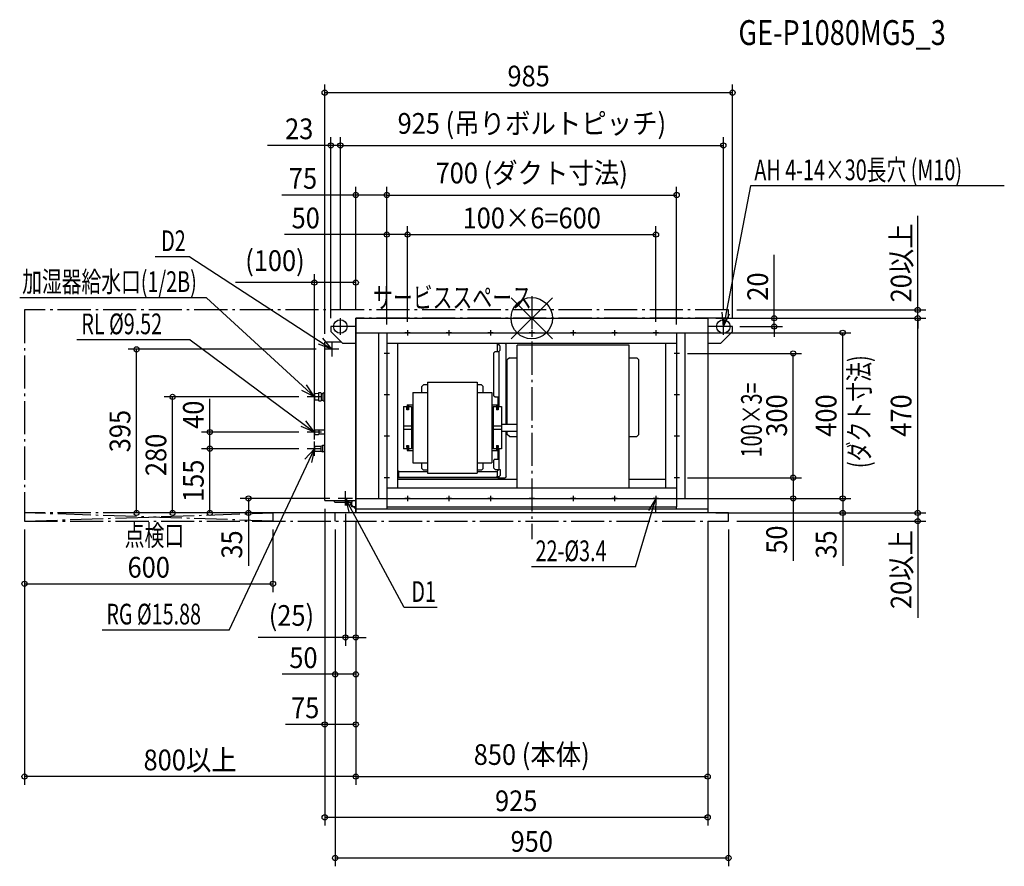
# Model space of a CAD drawing. Extents: x -1237 to 1141, y -1323 to 721.
import ezdxf
from ezdxf.enums import TextEntityAlignment as Align

# ---------------------------------------------------------------- set-up
doc = ezdxf.new("R2010")
doc.units = 0
doc.header["$LTSCALE"] = 20
doc.header["$MEASUREMENT"] = 0
doc.header["$PDMODE"] = 3
doc.header["$PDSIZE"] = -2
doc.linetypes.add('DASHDOT', pattern=[5.5, 4, -0.6, 0.3, -0.6])
doc.layers.get('DEFPOINTS').update_dxf_attribs({"linetype": 'CONTINUOUS'})
for name, color, linetype in [('ARRANGE', 1, 'CONTINUOUS'), ('BASIS', 6, 'DASHDOT'), ('DETAIL', 5, 'CONTINUOUS'), ('ETC', 61, 'CONTINUOUS'), ('FIX', 11, 'CONTINUOUS'), ('NOTE', 4, 'CONTINUOUS'), ('OUTLINE', 3, 'CONTINUOUS'), ('SERVICESPACE', 2, 'DASHDOT'), ('SIZE', 30, 'CONTINUOUS')]:
    doc.layers.add(name, color=color, linetype=linetype)
doc.styles.get("Standard").update_dxf_attribs({"font": 'SIMPLEX', "width": 0.9, "bigfont": 'BIGFONT'})
doc.styles.add('STANDARD1', font='MONOTXT', dxfattribs={"bigfont": 'BIGFONT'})

msp = doc.modelspace()

# ---------------------------------------------------------------- linework, layer by layer
at = {"layer": 'ARRANGE', "color": 1, "linetype": 'Continuous'}
for p, q in [((50, 49.6), (-50, -49.6)), ((50, -49.5), (-50, 49.5))]:
    msp.add_line(p, q, dxfattribs=at)
msp.add_circle((0, 0), 50, dxfattribs=at)
at = {"layer": 'BASIS', "color": 6, "linetype": 'DASHDOT'}
msp.add_line((0, 53.4), (0, -533.4), dxfattribs=at)
at = {"layer": 'DEFPOINTS', "color": 7, "linetype": 'Continuous'}
for p in [(485, 544.7), (-485.2, 417.3), (462.8, 417.3), (-425, 297.5), (350, 297.5), (-350, 202), (300, 202), (-525, 86), (-462.2, 0), (-462.2, 0), (-425, 0), (-425, 0), (425, 0), (425, 0), (425, 0), (462.8, 0), (475, 20), (932.1, 20), (-485.2, -20), (482.8, -20), (485, -20), (585.7, 0), (932.1, 0), (-350, -35), (-350, -35), (-350, -35), (-300, -28.5), (-300, -28.5), (300, -28.5), (350, -35), (350, -35), (751, -35), (-500, -57.6), (-954.5, -75), (-500.5, -75), (356.5, -85), (631.5, -85), (-867.6, -190), (-542.5, -190), (-777.2, -275), (-542.5, -275), (-525, -297.5), (-777.2, -315), (-542.5, -315), (-542.5, -315), (356.5, -385), (356.5, -385), (-500, -440), (-500, -440), (-467.5, -435), (350, -435), (350, -435), (350, -435), (631.5, -435), (-684.3, -470), (-450, -452.5), (-425, -470), (-425, -470), (-425, -470), (-425, -470), (-425, -470), (-425, -470), (-425, -470), (-425, -470), (-425, -470), (425, -470), (425, -470), (425, -470), (425, -470), (425, -470), (751, -470), (-1225, -490), (-1225, -490), (-625, -490), (-475, -490), (-475, -490), (475, -490), (475, -490), (932.1, -490), (-625, -641.3), (-450, -770.8), (-475, -859.7), (-500, -980.7), (-1225, -1106.6), (425, -1106.6), (-500, -1205.2), (-475, -1303.3)]:
    msp.add_point(p, dxfattribs=at)
at = {"layer": 'DETAIL', "color": 5, "linetype": 'Continuous'}
for p, q in [((-425, 0), (425, 0)), ((-425, 0), (-425, -470)), ((425, 0), (425, -470)), ((-425, -20), (-485.2, -20)), ((-485.2, -20), (-485.2, -32)), ((485, -20), (425, -20)), ((485, -32), (485, -20)), ((-485.2, -32), (-456.7, -60)), ((-425, -35), (425, -35)), ((-370, -35), (-370, -435)), ((-350, -35), (-350, -455)), ((350, -35), (350, -455)), ((370, -35), (370, -435)), ((456.5, -60), (485, -32)), ((-500, -440), (-500, -57.6)), ((-459.1, -57.6), (-500, -57.6)), ((-456.7, -60), (-425, -60)), ((350, -60.8), (-350, -60.8)), ((-324.2, -60.8), (-324.2, -409.2)), ((-83.7, -60.8), (-83.7, -80.5)), ((-81.5, -62.1), (-83.7, -62.1)), ((-81.5, -60.8), (-81.5, -64.3)), ((-79.5, -64.3), (-81.5, -64.3)), ((-79.5, -60.8), (-79.5, -64.3)), ((-76.5, -67.3), (-79.5, -64.3)), ((-76.5, -77.5), (-76.5, -67.3)), ((-64.2, -60.8), (-61.5, -63.5)), ((-61.5, -255.5), (-61.5, -63.5)), ((235, -65), (-35, -65)), ((-35, -409.2), (-35, -65)), ((235, -409.2), (235, -65)), ((324.2, -409.2), (324.2, -60.8)), ((425, -60), (456.5, -60)), ((-88.3, -80.5), (-91.2, -83.5)), ((-91.2, -187), (-91.2, -83.5)), ((-88.3, -80.5), (-79.5, -80.5)), ((-79.5, -80.5), (-76.5, -77.5)), ((-79.5, -80.5), (-79.5, -213)), ((-54, -95.5), (-59, -100.5)), ((-59, -255.5), (-59, -100.5)), ((-54, -95.5), (-35, -95.5)), ((235, -95.5), (254, -95.5)), ((254, -95.5), (259, -100.5)), ((259, -280.5), (259, -100.5)), ((-261.5, -161), (-265.5, -165)), ((-265.5, -179), (-265.5, -165)), ((-251.5, -161), (-261.5, -161)), ((-251.5, -154), (-251.5, -374)), ((-251.5, -154), (-131.5, -154)), ((-131.5, -154), (-131.5, -374)), ((-121.5, -161), (-131.5, -161)), ((-117.5, -165), (-121.5, -161)), ((-117.5, -179), (-117.5, -165)), ((-515, -181.9), (-525, -182.2)), ((-525, -182.2), (-525, -197.8)), ((-525, -182.2), (-525, -197.8)), ((-514, -179.5), (-515, -181.2)), ((-515, -181.2), (-515, -198.8)), ((-514, -179.5), (-509.3, -179.5)), ((-509.3, -179.5), (-508.3, -181.2)), ((-508.3, -181.2), (-508.3, -198.8)), ((-508.3, -181.9), (-504.4, -182)), ((-502.4, -179.9), (-504.4, -181)), ((-504.4, -181), (-504.4, -199)), ((-502.4, -179.9), (-500, -179.9)), ((-287, -179), (-287, -349)), ((-287, -179), (-251.5, -179)), ((-131.5, -179), (-96, -179)), ((-96, -179), (-96, -349)), ((-91.2, -187), (-88.3, -190)), ((-88.3, -190), (-79.5, -190)), ((-81.5, -190), (-81.5, -213)), ((-515, -198.1), (-525, -197.8)), ((-514, -200.5), (-515, -198.8)), ((-509.3, -200.5), (-514, -200.5)), ((-509.3, -200.5), (-508.3, -198.8)), ((-508.3, -198.1), (-504.4, -198)), ((-502.4, -200.1), (-504.4, -199)), ((-502.4, -200.1), (-500, -200.1)), ((-310, -213), (-310, -315)), ((-310, -213), (-301.2, -213)), ((-301.2, -209), (-301.2, -221)), ((-301.2, -209), (-287, -209)), ((-298, -209), (-298, -221)), ((-298, -213), (-290, -213)), ((-290, -213), (-290, -315)), ((-96, -209), (-81.7, -209)), ((-93, -213), (-84.9, -213)), ((-93, -213), (-93, -315)), ((-84.9, -209), (-84.9, -221)), ((-81.7, -209), (-81.7, -221)), ((-81.7, -213), (-73, -213)), ((-73, -213), (-73, -315)), ((-302, -221), (-302, -215.5)), ((-302, -215.5), (-301.2, -215.5)), ((-298, -221), (-302, -221)), ((-81, -221), (-84.9, -221)), ((-81.7, -215.5), (-81, -215.5)), ((-81, -215.5), (-81, -221)), ((-310, -259.7), (-290, -259.7)), ((-93, -259.7), (-73, -259.7)), ((-73, -255.5), (-35, -255.5)), ((-525, -269.5), (-525, -280.5)), ((-525, -269.5), (-514.7, -269.5)), ((-525, -280.5), (-514.7, -280.5)), ((-514.7, -269.5), (-514, -270.2)), ((-514.7, -280.5), (-514, -279.8)), ((-514, -270.2), (-514, -279.8)), ((-500, -270.2), (-514, -270.2)), ((-500, -279.8), (-514, -279.8)), ((-290, -268.3), (-310, -268.3)), ((-73, -268.3), (-93, -268.3)), ((-73, -272.5), (-35, -272.5)), ((-61.5, -382), (-61.5, -272.5)), ((-59, -280.5), (-59, -272.5)), ((-54, -285.5), (-59, -280.5)), ((254, -285.5), (259, -280.5)), ((-525, -308.9), (-510.1, -308.9)), ((-525, -308.9), (-525, -321.1)), ((-510.1, -308.9), (-509.5, -309.2)), ((-509.5, -309.2), (-505.7, -307.1)), ((-500, -307.1), (-505.7, -307.1)), ((-505.7, -307.1), (-505.7, -322.9)), ((-302, -307), (-298, -307)), ((-302, -312.5), (-302, -307)), ((-301.2, -307), (-301.2, -319)), ((-298, -307), (-298, -319)), ((-84.9, -307), (-84.9, -319)), ((-84.9, -307), (-81, -307)), ((-81.7, -307), (-81.7, -319)), ((-81, -307), (-81, -312.5)), ((-54, -285.5), (-35, -285.5)), ((235, -285.5), (254, -285.5)), ((-525, -321.1), (-510.1, -321.1)), ((-510.1, -321.1), (-509.5, -320.8)), ((-509.5, -309.2), (-509.5, -320.8)), ((-509.5, -320.8), (-505.7, -322.9)), ((-500, -322.9), (-505.7, -322.9)), ((-301.2, -315), (-310, -315)), ((-301.2, -312.5), (-302, -312.5)), ((-301.2, -319), (-287, -319)), ((-290, -315), (-298, -315)), ((-96, -319), (-81.7, -319)), ((-84.9, -315), (-93, -315)), ((-81, -312.5), (-81.7, -312.5)), ((-73, -315), (-81.7, -315)), ((-81.5, -315), (-81.5, -340)), ((-79.5, -315), (-79.5, -365)), ((-287, -349), (-251.5, -349)), ((-265.5, -363), (-265.5, -349)), ((-131.5, -349), (-96, -349)), ((-117.5, -363), (-117.5, -349)), ((-88.3, -340), (-91.2, -343)), ((-91.2, -362), (-91.2, -343)), ((-88.3, -340), (-79.5, -340)), ((-324.2, -368.8), (-321.8, -368.8)), ((-321.8, -368.8), (-321.8, -385)), ((-251.5, -371), (-321.8, -371)), ((-265.5, -363), (-261.5, -367)), ((-251.5, -367), (-261.5, -367)), ((-251.5, -374), (-131.5, -374)), ((-121.5, -367), (-131.5, -367)), ((-83.7, -371), (-131.5, -371)), ((-121.5, -367), (-117.5, -363)), ((-91.2, -362), (-88.3, -365)), ((-88.3, -365), (-76.5, -365)), ((-83.7, -368.8), (-83.7, -381)), ((-81.5, -368.8), (-83.7, -368.8)), ((-81.5, -365), (-81.5, -368.8)), ((-79.5, -382.8), (-76.5, -379.8)), ((-76.5, -365), (-76.5, -379.8)), ((-35, -389.4), (-324.2, -389.4)), ((-81.5, -385), (-321.8, -385)), ((-318.8, -384), (-86.7, -384)), ((-81.5, -385), (-81.5, -382.8)), ((-79.5, -382.8), (-81.5, -382.8)), ((-81.5, -385), (-64.5, -385)), ((-79.5, -382.8), (-79.5, -385)), ((-61.5, -382), (-64.5, -385)), ((324.2, -389.4), (235, -389.4)), ((-350, -409.2), (350, -409.2)), ((-500, -440), (-425, -440)), ((-476.5, -443), (-476.5, -440)), ((-435.5, -445), (-474.5, -445)), ((-450, -445), (-450, -451.5)), ((-434.2, -451.5), (-450, -451.5)), ((-434.2, -455), (-434.2, -444.5)), ((-433.5, -443), (-433.5, -440)), ((-424.2, -435), (425, -435)), ((-425, -455), (-434.2, -455)), ((-425, -460), (-349.2, -460)), ((425, -470), (-425, -470)), ((-350, -455), (350, -455)), ((-349.2, -460), (-349.2, -455)), ((-349.2, -460), (349.2, -460)), ((349.2, -455), (349.2, -460)), ((349.2, -460), (425, -460))]:
    msp.add_line(p, q, dxfattribs=at)
for centre, radius, start, end in [((-318.8, -381), 3, 180, 270), ((-86.7, -381), 3, 270, 0), ((-474.5, -443), 2, 180, 270), ((-435.5, -443), 2, 270, 0)]:
    msp.add_arc(centre, radius, start, end, dxfattribs=at)
at = {"layer": 'FIX', "color": 11, "linetype": 'Continuous'}
for centre in [(-462.2, -20), (462.8, -20)]:
    msp.add_circle(centre, 16.2, dxfattribs=at)
at = {"layer": 'NOTE', "color": 4, "linetype": 'Continuous'}
for p, q in [((528, 319.5), (462.8, -20)), ((1141.3, 319.5), (528, 319.5)), ((-825.9, 148.3), (-909.1, 148.3)), ((-825.9, 148.3), (-483, -75)), ((-785.5, 49.6), (-1236.7, 49.6)), ((-785.5, 49.6), (-525, -190)), ((-462.2, -40), (-462.2, 0)), ((462.8, -20), (460.2, 14.3)), ((462.8, -20), (477.7, 11)), ((462.8, -40), (462.8, 0)), ((-442.2, -20), (-482.2, -20)), ((482.8, -20), (442.8, -20)), ((-293.5, -35), (-306.4, -35)), ((-300, -28.5), (-300, -41.4)), ((-193.5, -35), (-206.4, -35)), ((-200, -28.5), (-200, -41.4)), ((-93.5, -35), (-106.4, -35)), ((-100, -28.5), (-100, -41.4)), ((6.4, -35), (-6.4, -35)), ((0, -28.5), (0, -41.4)), ((106.4, -35), (93.5, -35)), ((100, -28.5), (100, -41.4)), ((206.4, -35), (193.5, -35)), ((200, -28.5), (200, -41.4)), ((306.4, -35), (293.5, -35)), ((300, -28.5), (300, -41.4)), ((-824.7, -52.3), (-1098.6, -52.3)), ((-824.7, -52.3), (-525, -275)), ((-483, -75), (-515, -62.5)), ((-483, -75), (-504.5, -48.1)), ((-483, -57.5), (-483, -92.5)), ((-465.5, -75), (-500.5, -75)), ((-343.5, -85), (-356.4, -85)), ((-350, -78.5), (-350, -91.4)), ((356.5, -85), (343.6, -85)), ((350, -78.5), (350, -91.4)), ((-525, -190), (-543.6, -161.1)), ((-525, -190), (-555.6, -174.3)), ((-507.5, -190), (-542.5, -190)), ((-525, -207.5), (-525, -172.5)), ((-525, -190), (-525, -190)), ((-343.5, -185), (-356.4, -185)), ((-350, -178.5), (-350, -191.4)), ((356.5, -185), (343.6, -185)), ((350, -178.5), (350, -191.4)), ((-525, -275), (-545.9, -247.7)), ((-525, -292.5), (-525, -257.5)), ((-525, -275), (-556.7, -261.8)), ((-507.5, -275), (-542.5, -275)), ((-343.5, -285), (-356.4, -285)), ((-350, -278.5), (-350, -291.4)), ((356.5, -285), (343.6, -285)), ((350, -278.5), (350, -291.4)), ((-525, -332.5), (-525, -297.5)), ((-525, -332.5), (-525, -297.5)), ((-730.8, -753.1), (-525, -315)), ((-525, -315), (-548, -340.6)), ((-507.5, -315), (-542.5, -315)), ((-507.5, -315), (-542.5, -315)), ((-525, -315), (-532.1, -348.6)), ((-350, -378.5), (-350, -391.4)), ((350, -378.5), (350, -391.4)), ((-343.5, -385), (-356.4, -385)), ((356.5, -385), (343.6, -385)), ((-450, -452.5), (-450, -417.5)), ((-432.5, -435), (-467.5, -435)), ((-308.1, -698.6), (-450, -435)), ((-450, -435), (-441.8, -468.4)), ((-450, -435), (-426.2, -459.8)), ((-293.5, -435), (-306.4, -435)), ((-300, -428.5), (-300, -441.4)), ((-193.5, -435), (-206.4, -435)), ((-200, -428.5), (-200, -441.4)), ((-93.5, -435), (-106.4, -435)), ((-100, -428.5), (-100, -441.4)), ((6.4, -435), (-6.4, -435)), ((0, -428.5), (0, -441.4)), ((106.4, -435), (93.5, -435)), ((100, -428.5), (100, -441.4)), ((206.4, -435), (193.5, -435)), ((200, -428.5), (200, -441.4)), ((250.5, -600.3), (300, -435)), ((300, -435), (281.6, -464)), ((306.4, -435), (293.5, -435)), ((300, -435), (298.6, -469.4)), ((300, -428.5), (300, -441.4)), ((250.5, -600.3), (-0.4, -600.3)), ((-228.5, -698.6), (-308.1, -698.6)), ((-730.8, -753.1), (-1037.3, -753.1))]:
    msp.add_line(p, q, dxfattribs=at)
at = {"layer": 'OUTLINE', "color": 3, "linetype": 'Continuous'}
for p, q in [((-425, 0), (425, 0)), ((-425, -470), (-425, 0)), ((425, 0), (425, -470)), ((425, -470), (-425, -470))]:
    msp.add_line(p, q, dxfattribs=at)
at = {"layer": 'SERVICESPACE', "color": 2, "linetype": 'DASHDOT'}
for p, q in [((-1225, 20), (-1225, -490)), ((475, 20), (-1225, 20)), ((475, 0), (-425, 0)), ((-425, 0), (-425, -470)), ((475, 0), (475, 20)), ((475, -470), (-1225, -470)), ((-625, -490), (-1225, -470)), ((-1225, -490), (-625, -470)), ((-625, -470), (-625, -490)), ((-475, -490), (-475, -470)), ((475, -490), (475, -470)), ((-1225, -490), (475, -490))]:
    msp.add_line(p, q, dxfattribs=at)
at = {"layer": 'SIZE', "color": 30, "linetype": 'Continuous'}
for p, q in [((-500, -37.6), (-500, 564.7)), ((485, 0), (485, 564.7)), ((-500, 544.7), (485, 544.7)), ((-485.2, 0), (-485.2, 437.3)), ((-462.2, 20), (-462.2, 437.3)), ((-462.2, 20), (-462.2, 437.3)), ((462.8, 20), (462.8, 437.3)), ((-485.2, 417.3), (-638.1, 417.3)), ((-462.2, 417.3), (-485.2, 417.3)), ((-462.2, 417.3), (-437.2, 417.3)), ((-462.2, 417.3), (462.8, 417.3)), ((-425, 20), (-425, 317.5)), ((-350, -15), (-350, 317.5)), ((-350, -15), (-350, 317.5)), ((350, -15), (350, 317.5)), ((-425, 297.5), (-603.8, 297.5)), ((-350, 297.5), (-425, 297.5)), ((-350, 297.5), (350, 297.5)), ((932.1, 20), (932.1, 247.4)), ((-350, -15), (-350, 222)), ((-300, -8.5), (-300, 222)), ((-300, -8.5), (-300, 222)), ((300, -8.5), (300, 222)), ((-350, 202), (-597.3, 202)), ((-300, 202), (-350, 202)), ((-300, 202), (300, 202)), ((585.7, 0), (585.7, 152.9)), ((-525, -277.5), (-525, 106)), ((-425, 20), (-425, 106)), ((-525, 86), (-715.3, 86)), ((-425, 86), (-525, 86)), ((495, 20), (952.1, 20)), ((932.1, 0), (932.1, 20)), ((445, 0), (952.1, 0)), ((445, 0), (952.1, 0)), ((445, 0), (605.7, 0)), ((502.8, -20), (605.7, -20)), ((585.7, -20), (585.7, 0)), ((585.7, -20), (585.7, -45)), ((932.1, -470), (932.1, 0)), ((932.1, 0), (932.1, -25)), ((370, -35), (771, -35)), ((751, -435), (751, -35)), ((-520.5, -75), (-974.5, -75)), ((-954.5, -470), (-954.5, -75)), ((376.5, -85), (651.5, -85)), ((631.5, -385), (631.5, -85)), ((-562.5, -190), (-887.6, -190)), ((-867.6, -470), (-867.6, -190)), ((-777.2, -275), (-777.2, -194.7)), ((-562.5, -275), (-797.2, -275)), ((-777.2, -315), (-777.2, -275)), ((-562.5, -315), (-797.2, -315)), ((-562.5, -315), (-797.2, -315)), ((-777.2, -470), (-777.2, -315)), ((376.5, -385), (651.5, -385)), ((376.5, -385), (651.5, -385)), ((631.5, -385), (631.5, -435)), ((-487.5, -435), (-704.3, -435)), ((-684.3, -435), (-684.3, -470)), ((370.9, -435), (651.5, -435)), ((370.9, -435), (771, -435)), ((370.9, -435), (771, -435)), ((631.5, -435), (631.5, -586.1)), ((751, -435), (751, -470)), ((932.1, -470), (932.1, -445)), ((-445, -470), (-974.5, -470)), ((-445, -470), (-887.6, -470)), ((-445, -470), (-797.2, -470)), ((-445, -470), (-704.3, -470)), ((-684.3, -470), (-684.3, -597.9)), ((-500, -460), (-500, -1000.7)), ((-500, -460), (-500, -1225.2)), ((-450, -472.5), (-450, -790.8)), ((445, -470), (771, -470)), ((445, -470), (952.1, -470)), ((445, -470), (952.1, -470)), ((751, -470), (751, -597.9)), ((932.1, -470), (932.1, -490)), ((-425, -490), (-425, -790.8)), ((-425, -490), (-425, -1000.7)), ((-425, -490), (-425, -1126.6)), ((-425, -490), (-425, -1126.6)), ((-425, -490), (-425, -879.7)), ((425, -490), (425, -1126.6)), ((425, -490), (425, -1225.2)), ((495, -490), (952.1, -490)), ((932.1, -490), (932.1, -723.4)), ((-1225, -510), (-1225, -1126.6)), ((-1225, -510), (-1225, -661.3)), ((-625, -510), (-625, -661.3)), ((-475, -510), (-475, -1323.3)), ((-475, -510), (-475, -879.7)), ((475, -510), (475, -1323.3)), ((-1225, -641.3), (-625, -641.3)), ((-450, -770.8), (-660.7, -770.8)), ((-425, -770.8), (-450, -770.8)), ((-425, -770.8), (-400, -770.8)), ((-475, -859.7), (-602.9, -859.7)), ((-425, -859.7), (-475, -859.7)), ((-500, -980.7), (-594.4, -980.7)), ((-425, -980.7), (-500, -980.7)), ((-425, -1106.6), (-1225, -1106.6)), ((-425, -1106.6), (425, -1106.6)), ((425, -1205.2), (-500, -1205.2)), ((475, -1303.3), (-475, -1303.3))]:
    msp.add_line(p, q, dxfattribs=at)
for centre in [(-500, 544.7), (485, 544.7), (-485.2, 417.3), (-462.2, 417.3), (-462.2, 417.3), (462.8, 417.3), (-425, 297.5), (-350, 297.5), (-350, 297.5), (350, 297.5), (-350, 202), (-300, 202), (-300, 202), (300, 202), (-525, 86), (-425, 86), (932.1, 20), (585.7, 0), (932.1, 0), (932.1, 0), (585.7, -20), (751, -35), (-954.5, -75), (631.5, -85), (-867.6, -190), (-777.2, -275), (-777.2, -315), (-777.2, -315), (631.5, -385), (631.5, -385), (-684.3, -435), (631.5, -435), (751, -435), (751, -435), (-954.5, -470), (-867.6, -470), (-777.2, -470), (-684.3, -470), (751, -470), (932.1, -470), (932.1, -470), (932.1, -490), (-1225, -641.3), (-625, -641.3), (-450, -770.8), (-425, -770.8), (-475, -859.7), (-425, -859.7), (-500, -980.7), (-425, -980.7), (-1225, -1106.6), (-425, -1106.6), (-425, -1106.6), (425, -1106.6), (-500, -1205.2), (425, -1205.2), (-475, -1303.3), (475, -1303.3)]:
    msp.add_circle(centre, 6.25, dxfattribs=at)

# ---------------------------------------------------------------- texts
at = {"layer": 'ETC', "color": 61, "linetype": 'Continuous', "width": 0.8}
msp.add_text('GE-P1080MG5_3', height=60, rotation=0, dxfattribs=at).set_placement((499.2, 659.7))
at = {"layer": 'NOTE', "color": 4, "linetype": 'Continuous', "style": 'STANDARD1'}
for s, width, p in [('AH 4-14×30長穴 (M10)', 0.7, (537.7, 333.2)), ('D2', 0.7, (-895, 162)), ('加湿器給水口(1/2B)', 0.7, (-1230.7, 63.3)), ('サービススペース', 0.703125, (-383.4, 24.8)), ('RL %%C9.52', 0.7, (-1087.8, -38.6)), ('点検口', 0.703125, (-983.2, -549.5)), ('22-%%C3.4', 0.7, (9.3, -586.6)), ('D1', 0.7, (-290.7, -684.9)), ('RG %%C15.88', 0.7, (-1027.3, -739.4))]:
    msp.add_text(s, height=50, rotation=0, dxfattribs=dict(at, width=width)).set_placement(p)
at = {"layer": 'SIZE', "color": 30, "linetype": 'Continuous', "width": 0.9}
for s, p in [('985', (-7.5, 559.7)), ('925 (吊りボルトピッチ)', (0.3, 445.4)), ('23', (-561.6, 432.3)), ('700 (ダクト寸法)', (0, 325.6)), ('75', (-552.4, 312.5)), ('50', (-545.9, 217)), ('100×6=600', (0, 217)), ('(100)', (-620.2, 114.1)), ('600', (-925, -626.3)), ('(25)', (-580.4, -742.7)), ('50', (-551.4, -844.7)), ('75', (-547.2, -965.7)), ('850 (本体)', (0, -1078.5)), ('800以上', (-825, -1091.6)), ('925', (-37.5, -1190.2)), ('950', (0, -1288.3))]:
    msp.add_text(s, height=50, dxfattribs=at).set_placement(p, align=Align.CENTER)
for s, p in [('20以上', (917.1, 133.7)), ('20', (570.7, 76.4)), ('300', (616.5, -235)), ('400', (736, -235)), ('470', (917.1, -235)), ('40', (-792.2, -233)), ('395', (-969.5, -272.5)), ('280', (-882.6, -330)), ('155', (-792.2, -392.5)), ('35', (-699.3, -546.4)), ('50', (616.5, -534.6)), ('35', (736, -546.4)), ('20以上', (917.1, -606.7))]:
    msp.add_text(s, height=50, rotation=90, dxfattribs=at).set_placement(p, align=Align.CENTER)
at = {"layer": 'SIZE', "color": 30, "linetype": 'Continuous', "style": 'STANDARD1', "width": 0.703125}
for s, p in [('(ダクト寸法)', (815.9, -361.8)), ('100×3=', (555.6, -336.1))]:
    msp.add_text(s, height=50, rotation=90, dxfattribs=at).set_placement(p)

doc.saveas('drawing.dxf')
